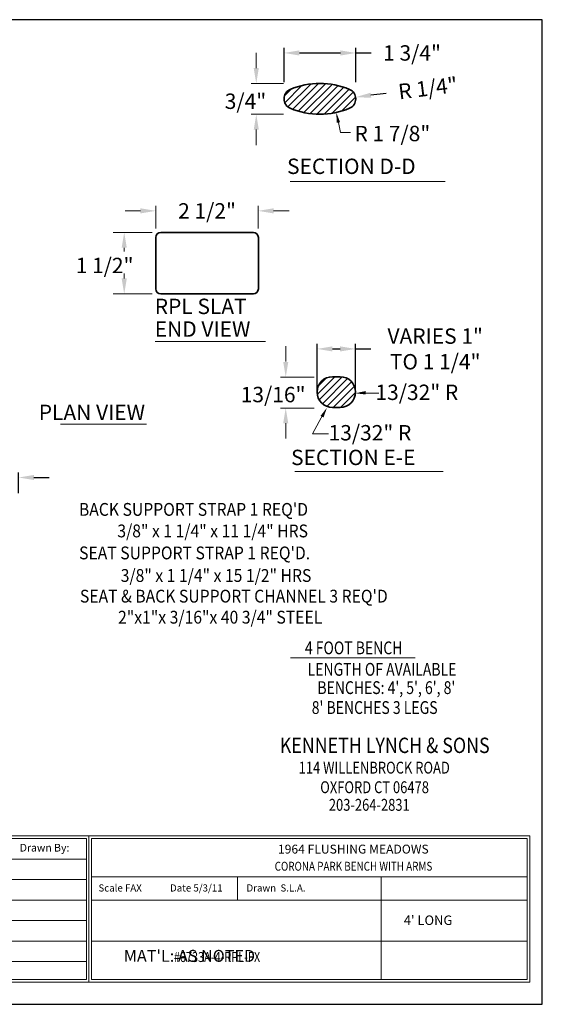
# Model space of a CAD drawing. Extents: x 0 to 144, y 0 to 96.
# Drawn here: x 93 to 144, y 0 to 96 of the extents above; entities that cross this region are included whole.
import ezdxf
from ezdxf.enums import TextEntityAlignment as Align

# ---------------------------------------------------------------- set-up
doc = ezdxf.new("R2010")
doc.units = 0
doc.header["$LTSCALE"] = 0.8
doc.header["$MEASUREMENT"] = 0
doc.header["$PDMODE"] = 35
doc.layers.get('DEFPOINTS').update_dxf_attribs({"linetype": 'CONTINUOUS'})
for name, color, linetype, lineweight in [('6733-A', 2, 'CONTINUOUS', 35), ('DIM', 4, 'CONTINUOUS', 13), ('TEXT', 121, 'CONTINUOUS', 13), ('WOOD', 30, 'CONTINUOUS', 35)]:
    doc.layers.add(name, color=color, linetype=linetype, lineweight=lineweight)
doc.layers.add('BORDER', color=1, linetype='CONTINUOUS')
doc.layers.add('HATCH', color=1, linetype='CONTINUOUS')
doc.styles.add('ROMANC', font='ROMANC.shx')
doc.styles.add('ROMAND', font='romand')
doc.styles.add('ROMANS', font='romans.shx')
doc.styles.add('ROMANT', font='romant.shx')
doc.dimstyles.new('FAXABLE', dxfattribs={"dimtxt": 1.5, "dimasz": 1.5, "dimexe": 0.5, "dimexo": 0.125, "dimgap": 0.09375, "dimtad": 0, "dimdec": 5, "dimzin": 0, "dimdsep": 46, "dimlunit": 5, "dimtxsty": 'ROMANS', "dimcen": 0, "dimadec": 0, "dimazin": 0, "dimtfac": 1, "dimtdec": 5, "dimtofl": 0, "dimtmove": 0, "dimatfit": 3, "dimfxl": 0, "dimfrac": 2, "dimtolj": 1, "dimtzin": 1, "dimarcsym": 0})
doc.dimstyles.new('FAXABLE$0', dxfattribs={"dimtxt": 1.5, "dimasz": 1.5, "dimexe": 0.5, "dimexo": 0.125, "dimgap": 0.09375, "dimtad": 0, "dimdec": 5, "dimzin": 0, "dimdsep": 46, "dimlunit": 5, "dimtxsty": 'ROMANS', "dimcen": 0, "dimadec": 0, "dimazin": 0, "dimtfac": 1, "dimtdec": 5, "dimtofl": 0, "dimtmove": 0, "dimatfit": 3, "dimfxl": 0, "dimfrac": 2, "dimtolj": 1, "dimtzin": 1, "dimarcsym": 0})

# ---------------------------------------------------------------- blocks, each defined once
blk = doc.blocks.new('*D24')
at = {"layer": 'DEFPOINTS', "color": 0, "transparency": 16777216}
for p in [(122.029, 63.901), (122.029, 59.693), (125.779, 59.693)]:
    blk.add_point(p, dxfattribs=at)
at = {"layer": 'TEXT', "color": 0, "lineweight": -2, "transparency": 16777216}
for p, q in [((122.029, 59.818), (122.029, 64.401)), ((125.779, 59.818), (125.779, 64.401)), ((123.529, 63.901), (124.279, 63.901)), ((125.779, 63.901), (127.279, 63.901))]:
    blk.add_line(p, q, dxfattribs=at)
at = {"layer": 'TEXT', "color": 0, "transparency": 16777216}
for points in [[(123.529, 64.151), (123.529, 63.651), (122.029, 63.901)], [(124.279, 64.151), (124.279, 63.651), (125.779, 63.901)]]:
    blk.add_solid(points, dxfattribs=at)
at = {"layer": 'TEXT', "color": 0, "transparency": 16777216, "insert": (133.551, 63.901), "char_height": 1.5, "attachment_point": 5, "style": 'ROMANS'}
blk.add_mtext('\\A1;VARIES 1" \\PTO 1 1/4"', dxfattribs=at)
blk = doc.blocks.new('*D25')
at = {"layer": 'DEFPOINTS', "color": 0, "transparency": 16777216}
for p in [(118.808, 92.757), (118.808, 89.782), (125.808, 89.782)]:
    blk.add_point(p, dxfattribs=at)
at = {"layer": 'TEXT', "color": 0, "lineweight": -2, "transparency": 16777216}
for p, q in [((118.808, 89.907), (118.808, 93.257)), ((125.808, 89.907), (125.808, 93.257)), ((120.308, 92.757), (124.308, 92.757)), ((125.808, 92.757), (127.308, 92.757))]:
    blk.add_line(p, q, dxfattribs=at)
at = {"layer": 'TEXT', "color": 0, "transparency": 16777216}
for points in [[(120.308, 93.007), (120.308, 92.507), (118.808, 92.757)], [(124.308, 93.007), (124.308, 92.507), (125.808, 92.757)]]:
    blk.add_solid(points, dxfattribs=at)
at = {"layer": 'TEXT', "color": 0, "transparency": 16777216, "insert": (131.294, 92.757), "char_height": 1.5, "attachment_point": 5, "style": 'ROMANS'}
blk.add_mtext('\\A1;1 3/4"', dxfattribs=at)
blk = doc.blocks.new('*D26')
at = {"layer": 'DEFPOINTS', "color": 0, "transparency": 16777216}
for p in [(124.804, 88.323), (125.796, 88.447)]:
    blk.add_point(p, dxfattribs=at)
at = {"layer": 'TEXT', "color": 0, "lineweight": -2, "transparency": 16777216}
blk.add_line((128.773, 88.82), (127.284, 88.633), dxfattribs=at)
at = {"layer": 'TEXT', "color": 0, "transparency": 16777216}
blk.add_solid([(127.253, 88.881), (127.315, 88.385), (125.796, 88.447)], dxfattribs=at)
at = {"layer": 'TEXT', "color": 0, "transparency": 16777216, "insert": (132.835, 89.328), "char_height": 1.5, "attachment_point": 5, "rotation": 7.13525, "style": 'ROMANS'}
blk.add_mtext('\\A1;R 1/4"', dxfattribs=at)
blk = doc.blocks.new('*D29')
at = {"layer": 'DEFPOINTS', "color": 0, "transparency": 16777216}
for p in [(92.912, 51.364), (89.912, 50.498), (92.912, 49.696)]:
    blk.add_point(p, dxfattribs=at)
at = {"layer": 'DIM', "color": 0, "lineweight": -2, "transparency": 16777216}
for p, q in [((89.912, 50.623), (89.912, 51.864)), ((92.912, 49.821), (92.912, 51.864)), ((88.412, 51.364), (86.912, 51.364)), ((94.412, 51.364), (95.912, 51.364))]:
    blk.add_line(p, q, dxfattribs=at)
at = {"layer": 'DIM', "color": 0, "transparency": 16777216}
for points in [[(88.412, 51.614), (88.412, 51.114), (89.912, 51.364)], [(94.412, 51.614), (94.412, 51.114), (92.912, 51.364)]]:
    blk.add_solid(points, dxfattribs=at)
at = {"layer": 'DIM', "color": 0, "transparency": 16777216, "insert": (91.412, 51.364), "char_height": 1.5, "attachment_point": 5, "style": 'ROMANS'}
blk.add_mtext('\\A1;3"', dxfattribs=at)

msp = doc.modelspace()

# ---------------------------------------------------------------- hatches: boundary and pattern name
at = {"layer": 'HATCH'}
h = msp.add_hatch(dxfattribs=at)
h.set_pattern_fill('ANSI31', color=256, scale=4, style=0)
h.set_pattern_definition([(45, (19.99067, -0.3734), (-0.3535534, 0.3535534), [])])
h.paths.add_polyline_path([(125.188335, 89.204797, 0.2), (119.419104, 89.204797, 0.666666667), (119.419104, 87.358643, 0.2), (125.188335, 87.358643, 0.666666667)])
h = msp.add_hatch(dxfattribs=at)
h.set_pattern_fill('ANSI31', color=256, scale=4, style=0)
h.set_pattern_definition([(45, (148.0493, -19.1837), (-0.3535534, 0.3535534), [])])
h.paths.add_polyline_path([(124.278915, 58.192756, 1), (124.278915, 61.192756), (123.528915, 61.192756, 1), (123.528915, 58.192756)])

# ---------------------------------------------------------------- linework, layer by layer
at = {"layer": '6733-A'}
for p, q in [((124.278915, 61.192756), (123.528915, 61.192756)), ((123.528915, 58.192756), (124.278915, 58.192756))]:
    msp.add_line(p, q, dxfattribs=at)
msp.add_lwpolyline([(119.419104, 87.358643, 0.2), (125.188335, 87.358643, 0.666666667), (125.188335, 89.204797, 0.2), (119.419104, 89.204797, 0.666666667)], format="xyb", close=True, dxfattribs=at)
for centre, start, end in [((123.528915, 59.692756), 90, 270), ((124.278915, 59.692756), 270, 90)]:
    msp.add_arc(centre, 1.5, start, end, dxfattribs=at)
at = {"layer": 'BORDER'}
msp.add_lwpolyline([(0, 0), (144, 0), (144, 96), (0, 96)], close=True, dxfattribs=at)
msp.add_lwpolyline([(0, 0), (144, 0), (144, 96), (0, 96)], close=True, dxfattribs=at)
at = {"layer": 'DIM'}
for p, q in [((124.312895, 85.001404), (124.109033, 85.975682)), ((124.312895, 85.001404), (125.292419, 85.001404)), ((106.300879, 75.633462), (106.300879, 77.860463)), ((116.29124, 75.638956), (116.29124, 77.860463)), ((104.800879, 77.360463), (103.300879, 77.360463)), ((117.79124, 77.360463), (119.29124, 77.360463)), ((105.934853, 75.267436), (102.14744, 75.267436)), ((103.218442, 73.767436), (103.218442, 73.398471)), ((103.218442, 70.767436), (103.218442, 71.269266)), ((105.934853, 69.267436), (102.14744, 69.267436)), ((126.491248, 59.575842), (128.061284, 59.575842)), ((121.580587, 55.632515), (122.662045, 57.61337)), ((121.580587, 55.632515), (123.150622, 55.632515))]:
    msp.add_line(p, q, dxfattribs=at)
for points in [[(123.945899, 85.941547), (124.272166, 86.009817), (123.904224, 86.954484)], [(104.800879, 77.610463), (104.800879, 77.110463), (106.300879, 77.360463)], [(117.79124, 77.610463), (117.79124, 77.110463), (116.29124, 77.360463)], [(102.968442, 73.767436), (103.468442, 73.767436), (103.218442, 75.267436)], [(102.968442, 70.767436), (103.468442, 70.767436), (103.218442, 69.267436)], [(126.771721, 59.456487), (126.756378, 59.789467), (125.765109, 59.576948)], [(122.65913, 57.212285), (122.36656, 57.372016), (122.992035, 58.169861)]]:
    msp.add_solid(points, dxfattribs=at)
at = {"layer": 'TEXT'}
for p, q in [((116.097916, 91.28172), (116.097916, 92.78172)), ((118.744061, 89.78172), (115.597916, 89.78172)), ((118.744061, 86.78172), (115.597916, 86.78172)), ((116.097916, 85.28172), (116.097916, 83.78172)), ((119.402353, 80.218253), (134.507664, 80.218253)), ((106.242382, 64.619093), (117.001095, 64.619093)), ((118.972797, 62.6646), (118.972797, 64.1646)), ((121.751299, 61.138436), (118.472797, 61.138436)), ((121.751299, 58.138436), (118.472797, 58.138436)), ((118.972797, 56.6646), (118.972797, 55.1646)), ((97.0051, 56.550702), (105.402443, 56.550702)), ((119.864507, 51.938153), (134.323596, 51.938153)), ((119.437404, 33.797211), (131.610178, 33.797211)), ((99.778997, 16.412692), (85.279003, 16.412692)), ((99.778997, 2.163048), (99.778997, 16.412692)), ((99.529003, 16.162698), (85.529003, 16.162698)), ((99.529003, 2.413042), (99.529003, 16.162698)), ((85.529003, 12.162798), (99.529003, 12.162798)), ((114.278635, 12.412792), (114.278635, 10.162848)), ((128.278285, 2.413042), (128.278285, 12.412792)), ((85.529003, 8.162898), (99.529003, 8.162898)), ((85.529003, 6.162948), (99.529003, 6.162948)), ((85.279003, 2.163048), (99.778997, 2.163048)), ((85.529003, 2.413042), (99.529003, 2.413042))]:
    msp.add_line(p, q, dxfattribs=at)
for points in [[(99.778997, 16.412692), (99.778997, 2.163048), (142.777922, 2.163048), (142.777922, 16.412692)], [(100.028991, 16.162698), (100.028991, 2.413042), (142.527928, 2.413042), (142.527928, 16.162698)]]:
    msp.add_lwpolyline(points, close=True, dxfattribs=at)
for points in [[(99.529003, 14.162748), (85.529003, 14.162748)], [(142.527928, 12.412792), (100.028991, 12.412792)], [(99.529003, 10.162848), (85.529003, 10.162848)], [(142.527928, 10.162848), (100.028991, 10.162848)], [(99.529003, 6.162948), (85.529003, 6.162948)], [(142.527928, 6.162948), (100.028991, 6.162948)], [(99.529003, 4.162998), (85.529003, 4.162998)]]:
    msp.add_lwpolyline(points, dxfattribs=at)
for points in [[(115.847916, 91.28172), (116.347916, 91.28172), (116.097916, 89.78172)], [(115.847916, 85.28172), (116.347916, 85.28172), (116.097916, 86.78172)], [(118.722797, 62.638436), (119.222797, 62.638436), (118.972797, 61.138436)], [(118.722797, 56.638436), (119.222797, 56.638436), (118.972797, 58.138436)]]:
    msp.add_solid(points, dxfattribs=at)
at = {"layer": 'WOOD'}
msp.add_lwpolyline([(106.300879, 69.767436), (106.300879, 74.767436, -0.414213562), (106.800879, 75.267436), (115.800879, 75.267436, -0.414213562), (116.300879, 74.767436), (116.300879, 69.767436, -0.414213562), (115.800879, 69.267436), (106.800879, 69.267436, -0.414213562)], format="xyb", close=True, dxfattribs=at)

# ---------------------------------------------------------------- texts
at = {"layer": 'DIM', "char_height": 1.5, "attachment_point": 5, "style": 'ROMANS'}
for s, insert in [('\\A1;2 1/2"', (111.296059, 77.360463)), ('\\A1;1 1/2"', (101.30331, 72.036328))]:
    msp.add_mtext(s, dxfattribs=dict(at, insert=insert))
at = {"layer": 'TEXT'}
for s, height, style, p in [('R 1 7/8"', 1.5, 'ROMANS', (125.676209, 84.150776)), ('SECTION D-D', 1.5, 'ROMANS', (119.100821, 80.955869)), ('RPL SLAT', 1.5, 'ROMANS', (106.195912, 67.298495)), ('END VIEW', 1.5, 'ROMANS', (106.195912, 65.084999)), ('PLAN VIEW', 1.5, 'ROMANS', (94.881895, 56.962113)), ('SECTION E-E', 1.5, 'ROMANS', (119.491388, 52.572348)), ('Drawn By:', 0.7499812, 'ROMAND', (93.026052, 14.89462)), ('Scale FAX             Date 5/3/11           Drawn  S.L.A.', 0.69406087, 'ROMANC', (100.704412, 10.996958)), ("4' LONG", 0.9254376, 'ROMANC', (130.487308, 7.734894))]:
    msp.add_text(s, height=height, dxfattribs=dict(at, style=style)).set_placement(p)
at = {"layer": 'TEXT', "style": 'ROMANS'}
for p in [(127.725503, 59.669738), (123.150622, 55.726302)]:
    msp.add_text('13/32" R', height=1.5, dxfattribs=at).set_placement(p, align=Align.MIDDLE_LEFT)
at = {"layer": 'TEXT', "style": 'ROMANC'}
for s, height, width, p in [("BACK SUPPORT STRAP 1 REQ'D", 1.25, 0.9, (98.798942, 47.627175)), ('3/8" x 1 1/4" x 11 1/4" HRS', 1.25, 0.9, (102.548041, 45.528431)), ("SEAT SUPPORT STRAP 1 REQ'D.", 1.25, 0.9, (98.815731, 43.384806)), ('3/8" x 1 1/4" x 15 1/2" HRS', 1.25, 0.9, (102.876777, 41.184499)), ("SEAT & BACK SUPPORT CHANNEL 3 REQ'D", 1.25, 0.9, (98.898137, 39.169985)), ('2"x1"x 3/16"x 40 3/4" STEEL', 1.25, 0.9, (102.617575, 37.117071)), ('                                       #6733A-4-RPL-FX', 0.975, 0.8, (98.762843, 4.123556))]:
    msp.add_text(s, height=height, dxfattribs=dict(at, width=width)).set_placement(p)
at = {"layer": 'TEXT', "style": 'ROMANC', "width": 0.8}
for s, height, p in [('4 FOOT BENCH', 1.25, (125.596278, 34.128469)), ('LENGTH OF AVAILABLE', 1.25, (128.362996, 32.034562)), ("BENCHES: 4', 5', 6', 8'", 1.25, (128.785705, 30.250976)), ("8' BENCHES 3 LEGS", 1.25, (127.647914, 28.308725)), ('114 WILLENBROCK ROAD', 1.1578125, (127.605318, 22.495042)), ('OXFORD CT 06478', 1.1578125, (127.638721, 20.585807)), ('203-264-2831', 1.1578125, (127.122077, 18.869682))]:
    msp.add_text(s, height=height, dxfattribs=at).set_placement(p, align=Align.CENTER)
at = {"layer": 'TEXT', "style": 'ROMANT', "width": 0.85}
msp.add_text('KENNETH LYNCH & SONS', height=1.5, dxfattribs=at).set_placement((128.629303, 25.05415), align=Align.MIDDLE)
at = {"layer": 'TEXT', "style": 'ROMANC'}
msp.add_text('1964 FLUSHING MEADOWS ', height=0.86759864, dxfattribs=at).set_placement((133.18351, 14.697936), align=Align.RIGHT)
at = {"layer": 'TEXT', "style": 'ROMANC', "width": 0.8125}
msp.add_text('CORONA PARK BENCH WITH ARMS', height=0.86759864, dxfattribs=at).set_placement((133.270558, 13.028416), align=Align.RIGHT)
at = {"layer": 'TEXT', "style": 'ROMANC'}
msp.add_text("MAT'L: AS NOTED", height=1.1578125, dxfattribs=at).set_placement((109.579268, 4.572919), align=Align.MIDDLE)
at = {"layer": 'TEXT', "char_height": 1.5, "attachment_point": 5, "style": 'ROMANS'}
for s, insert in [('\\A1;3/4"', (115.045559, 88.04919)), ('\\A1;13/16"', (117.742326, 59.450835))]:
    msp.add_mtext(s, dxfattribs=dict(at, insert=insert))

# ---------------------------------------------------------------- dimensions: what is measured, and where the dimension line sits
at = {"layer": 'DIM'}
dim = msp.add_linear_dim(base=(92.912483, 51.364477), p1=(89.912483, 50.497747), p2=(92.912483, 49.696394), dimstyle='FAXABLE$0', override={"dimpost": '"', "dimtmove": 1}, dxfattribs=at)
dim.commit()
dim.dimension.update_dxf_attribs({"geometry": '*D29', "text_midpoint": (91.412483, 51.364477)})
at = {"layer": 'TEXT'}
for base, p1, p2, text, picture, middle in [((118.807853, 92.757363), (125.807853, 89.78172), (118.807853, 89.78172), '1 3/4"', '*D25', (131.29446, 92.757363)), ((122.028915, 63.901433), (125.778915, 59.692756), (122.028915, 59.692756), 'VARIES 1" \\PTO 1 1/4"', '*D24', (133.551236, 63.901433))]:
    dim = msp.add_linear_dim(base=base, p1=p1, p2=p2, text=text, dimstyle='FAXABLE$0', override={"dimpost": '"'}, dxfattribs=at)
    dim.commit()
    dim.dimension.update_dxf_attribs({"geometry": picture, "text_midpoint": middle, "dimtype": 160})
dim = msp.add_radius_dim(center=(124.80372, 88.322828), mpoint=(125.795976, 88.44704), text='R 1/4"', dimstyle='FAXABLE', override={"dimpost": '"'}, dxfattribs=at)
dim.commit()
dim.dimension.update_dxf_attribs({"geometry": '*D26', "text_midpoint": (132.834789, 89.328169)})

doc.saveas('drawing.dxf')
